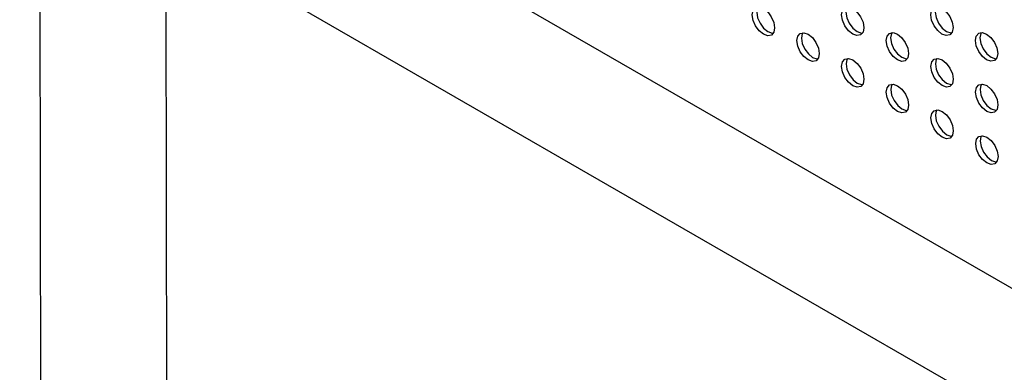
# Model space of a CAD drawing. Units: inches. Extents: x 30.9 to 80.3, y 17.2 to 105.8.
# Drawn here: x 62.8 to 65.9, y 71.5 to 72.6 of the extents above; entities that cross this region are included whole.
import ezdxf

# ---------------------------------------------------------------- set-up
doc = ezdxf.new("R2010")
doc.units = ezdxf.units.IN
doc.header["$MEASUREMENT"] = 0

msp = doc.modelspace()

# ---------------------------------------------------------------- linework, layer by layer
at = {"color": 7, "linetype": 'Continuous', "lineweight": 25}
for p, q in [((62.8015, 102.7271), (62.8664, 71.4451)), ((63.219, 73.3299), (69.2338, 69.8612)), ((63.0595, 73.0183), (69.2348, 69.457)), ((63.2601, 71.4459), (63.2571, 72.9043))]:
    msp.add_line(p, q, dxfattribs=at)
at = {"color": 7, "linetype": 'Continuous', "lineweight": 25, "flags": 128}
for points in [[(65.1173, 72.5803), (65.104, 72.591), (65.0927, 72.6063), (65.0852, 72.6236), (65.0825, 72.6405), (65.0851, 72.6544), (65.0926, 72.6631), (65.1039, 72.6653), (65.1172, 72.6607), (65.1305, 72.6499), (65.1418, 72.6347), (65.1494, 72.6173), (65.152, 72.6004), (65.1494, 72.5866), (65.1419, 72.5779), (65.1307, 72.5757), (65.1173, 72.5803)], [(65.1006, 72.6654), (65.099, 72.6624), (65.0964, 72.6486), (65.0991, 72.6317), (65.1066, 72.6143), (65.1179, 72.5991), (65.1313, 72.5884)], [(65.3953, 72.5805), (65.3819, 72.5913), (65.3706, 72.6065), (65.3631, 72.6239), (65.3604, 72.6408), (65.363, 72.6546), (65.3705, 72.6633), (65.3818, 72.6655), (65.3951, 72.6609), (65.4084, 72.6502), (65.4197, 72.6349), (65.4273, 72.6176), (65.43, 72.6007), (65.4273, 72.5868), (65.4198, 72.5781), (65.4085, 72.5759), (65.3953, 72.5805)], [(65.3785, 72.6656), (65.3769, 72.6627), (65.3743, 72.6488), (65.377, 72.6319), (65.3846, 72.6145), (65.3959, 72.5993), (65.4092, 72.5886)], [(65.6732, 72.5808), (65.6599, 72.5915), (65.6486, 72.6067), (65.641, 72.6241), (65.6383, 72.641), (65.6409, 72.6549), (65.6484, 72.6636), (65.6597, 72.6658), (65.673, 72.6611), (65.6863, 72.6504), (65.6976, 72.6352), (65.7052, 72.6178), (65.7079, 72.6009), (65.7053, 72.5871), (65.6977, 72.5784), (65.6865, 72.5762), (65.6732, 72.5808)], [(65.6564, 72.6659), (65.6548, 72.6629), (65.6522, 72.6491), (65.6549, 72.6322), (65.6625, 72.6148), (65.6738, 72.5996), (65.6871, 72.5888)], [(65.1313, 72.5884), (65.1446, 72.5837), (65.1478, 72.5837)], [(65.2565, 72.5001), (65.2431, 72.5108), (65.2318, 72.526), (65.2243, 72.5434), (65.2216, 72.5603), (65.2242, 72.5742), (65.2317, 72.5828), (65.243, 72.585), (65.2563, 72.5804), (65.2696, 72.5697), (65.2809, 72.5545), (65.2885, 72.5371), (65.2912, 72.5202), (65.2886, 72.5063), (65.281, 72.4977), (65.2698, 72.4954), (65.2565, 72.5001)], [(65.2397, 72.5851), (65.2381, 72.5822), (65.2355, 72.5684), (65.2382, 72.5515), (65.2458, 72.5341), (65.2571, 72.5189), (65.2704, 72.5081)], [(65.4092, 72.5886), (65.4225, 72.584), (65.4258, 72.5839)], [(65.5344, 72.5003), (65.5211, 72.5111), (65.5098, 72.5263), (65.5022, 72.5436), (65.4995, 72.5606), (65.5021, 72.5744), (65.5096, 72.5831), (65.5209, 72.5853), (65.5342, 72.5807), (65.5475, 72.5699), (65.5588, 72.5547), (65.5664, 72.5373), (65.5691, 72.5204), (65.5665, 72.5066), (65.559, 72.4979), (65.5477, 72.4957), (65.5344, 72.5003)], [(65.5176, 72.5854), (65.5161, 72.5824), (65.5134, 72.5686), (65.5161, 72.5517), (65.5237, 72.5343), (65.535, 72.5191), (65.5483, 72.5084)], [(65.6871, 72.5888), (65.7004, 72.5842), (65.7037, 72.5841)], [(65.8123, 72.5006), (65.799, 72.5113), (65.7877, 72.5265), (65.7801, 72.5439), (65.7774, 72.5608), (65.7801, 72.5746), (65.7876, 72.5833), (65.7988, 72.5855), (65.8121, 72.5809), (65.8254, 72.5702), (65.8367, 72.555), (65.8443, 72.5376), (65.847, 72.5207), (65.8444, 72.5068), (65.8369, 72.4982), (65.8256, 72.4959), (65.8123, 72.5006)], [(65.7955, 72.5856), (65.794, 72.5827), (65.7914, 72.5688), (65.794, 72.5519), (65.8016, 72.5346), (65.8129, 72.5193), (65.8262, 72.5086)], [(65.2704, 72.5081), (65.2837, 72.5035), (65.287, 72.5034)], [(65.5483, 72.5084), (65.5616, 72.5038), (65.5649, 72.5037)], [(65.6735, 72.4201), (65.6602, 72.4308), (65.6489, 72.446), (65.6413, 72.4634), (65.6386, 72.4803), (65.6413, 72.4942), (65.6488, 72.5029), (65.66, 72.5051), (65.6733, 72.5004), (65.6866, 72.4897), (65.6979, 72.4745), (65.7055, 72.4571), (65.7082, 72.4402), (65.7056, 72.4263), (65.6981, 72.4177), (65.6868, 72.4155), (65.6735, 72.4201)], [(65.6567, 72.5051), (65.6552, 72.5022), (65.6526, 72.4884), (65.6552, 72.4715), (65.6628, 72.4541), (65.6741, 72.4389), (65.6874, 72.4281)], [(65.8262, 72.5086), (65.8395, 72.504), (65.8428, 72.5039)], [(65.3956, 72.4198), (65.3823, 72.4306), (65.371, 72.4458), (65.3634, 72.4632), (65.3607, 72.4801), (65.3633, 72.4939), (65.3709, 72.5026), (65.3821, 72.5048), (65.3954, 72.5002), (65.4087, 72.4895), (65.4201, 72.4742), (65.4276, 72.4569), (65.4303, 72.44), (65.4277, 72.4261), (65.4202, 72.4174), (65.4089, 72.4152), (65.3956, 72.4198)], [(65.3788, 72.5049), (65.3773, 72.502), (65.3746, 72.4881), (65.3773, 72.4712), (65.3849, 72.4538), (65.3962, 72.4386), (65.4095, 72.4279)], [(65.4095, 72.4279), (65.4228, 72.4233), (65.4261, 72.4232)], [(65.5347, 72.3396), (65.5214, 72.3503), (65.5101, 72.3656), (65.5025, 72.3829), (65.4998, 72.3998), (65.5025, 72.4137), (65.51, 72.4224), (65.5212, 72.4246), (65.5346, 72.42), (65.5479, 72.4092), (65.5592, 72.394), (65.5667, 72.3766), (65.5694, 72.3597), (65.5668, 72.3459), (65.5593, 72.3372), (65.548, 72.335), (65.5347, 72.3396)], [(65.5179, 72.4247), (65.5164, 72.4217), (65.5138, 72.4079), (65.5165, 72.391), (65.524, 72.3736), (65.5353, 72.3584), (65.5486, 72.3477)], [(65.6874, 72.4281), (65.7007, 72.4235), (65.704, 72.4234)], [(65.8126, 72.3399), (65.7993, 72.3506), (65.788, 72.3658), (65.7805, 72.3832), (65.7778, 72.4001), (65.7804, 72.4139), (65.7879, 72.4226), (65.7992, 72.4248), (65.8124, 72.4202), (65.8258, 72.4095), (65.8371, 72.3943), (65.8446, 72.3769), (65.8473, 72.36), (65.8447, 72.3461), (65.8372, 72.3374), (65.8259, 72.3352), (65.8126, 72.3399)], [(65.7959, 72.4249), (65.7943, 72.422), (65.7917, 72.4081), (65.7944, 72.3912), (65.8019, 72.3738), (65.8132, 72.3586), (65.8265, 72.3479)], [(65.5486, 72.3477), (65.5619, 72.343), (65.5652, 72.343)], [(65.6738, 72.2594), (65.6605, 72.2701), (65.6492, 72.2853), (65.6417, 72.3027), (65.639, 72.3196), (65.6416, 72.3335), (65.6491, 72.3421), (65.6604, 72.3443), (65.6737, 72.3397), (65.687, 72.329), (65.6983, 72.3138), (65.7059, 72.2964), (65.7085, 72.2795), (65.7059, 72.2656), (65.6984, 72.257), (65.6871, 72.2548), (65.6738, 72.2594)], [(65.6571, 72.3444), (65.6555, 72.3415), (65.6529, 72.3277), (65.6556, 72.3108), (65.6631, 72.2934), (65.6744, 72.2782), (65.6878, 72.2674)], [(65.8265, 72.3479), (65.8398, 72.3433), (65.8431, 72.3432)], [(65.6878, 72.2674), (65.7011, 72.2628), (65.7043, 72.2627)], [(65.8129, 72.1792), (65.7996, 72.1899), (65.7883, 72.2051), (65.7808, 72.2225), (65.7781, 72.2394), (65.7807, 72.2532), (65.7882, 72.2619), (65.7995, 72.2641), (65.8128, 72.2595), (65.8261, 72.2488), (65.8374, 72.2336), (65.845, 72.2162), (65.8477, 72.1993), (65.845, 72.1854), (65.8375, 72.1767), (65.8263, 72.1745), (65.8129, 72.1792)], [(65.7962, 72.2642), (65.7946, 72.2613), (65.792, 72.2474), (65.7947, 72.2305), (65.8023, 72.2131), (65.8136, 72.1979), (65.8269, 72.1872)], [(65.8269, 72.1872), (65.8402, 72.1826), (65.8435, 72.1825)]]:
    msp.add_lwpolyline(points, dxfattribs=at)

doc.saveas('drawing.dxf')
